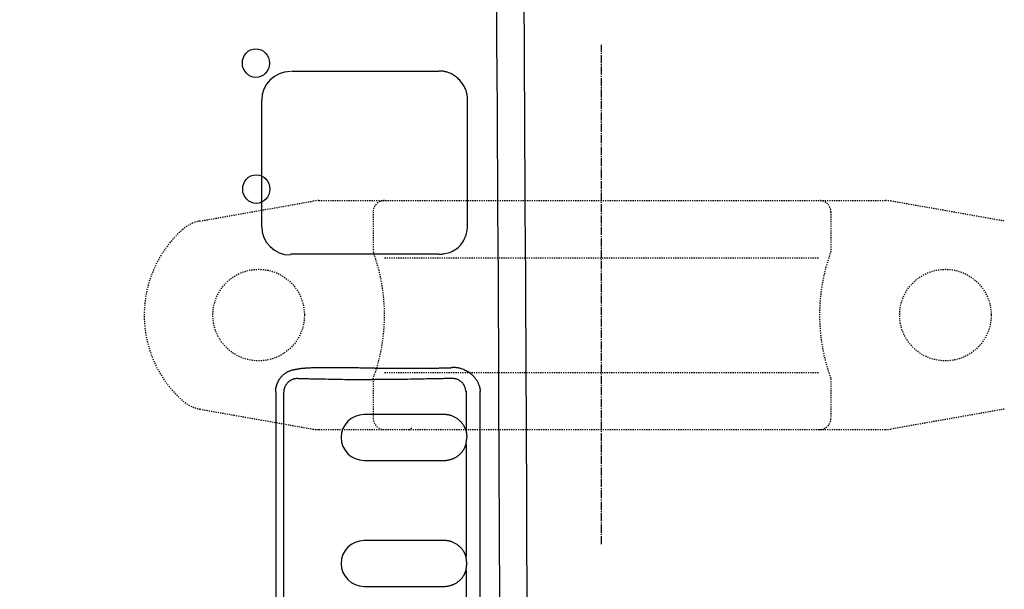
# Model space of a CAD drawing. Extents: x 1895 to 3895, y 90 to 2890.
# Drawn here: x 2506 to 2592, y 2499 to 2549 of the extents above; entities that cross this region are included whole.
import ezdxf

# ---------------------------------------------------------------- set-up
doc = ezdxf.new("R2010")
doc.units = 0
doc.linetypes.add('EXLTYPE2', pattern=[0.2, 0.1, -0.1])
doc.linetypes.add('EXLTYPE3', pattern=[1, 0.7, -0.1, 0.1, -0.1])
doc.layers.get('0').update_dxf_attribs({"linetype": 'CONTINUOUS'})
doc.layers.get('DEFPOINTS').update_dxf_attribs({"linetype": 'CONTINUOUS'})
for name, color, linetype in [('便器', 7, 'CONTINUOUS'), ('便座', 7, 'CONTINUOUS'), ('寸法', 7, 'CONTINUOUS')]:
    doc.layers.add(name, color=color, linetype=linetype)
doc.styles.add('EXCADDIM1', font='monotxt', dxfattribs={"width": 0.84, "bigfont": 'extfont'})
doc.styles.get("Standard").update_dxf_attribs({"font": 'monotxt', "bigfont": 'extfont'})
doc.dimstyles.new('ISO-25', dxfattribs={"dimtxt": 2.5, "dimasz": 2.5, "dimexe": 1.25, "dimexo": 0.625, "dimtad": 1, "dimtxsty": 'STANDARD', "dimcen": 2.5, "dimazin": 3, "dimtfac": 1, "dimtmove": 0, "dimatfit": 3})

# ---------------------------------------------------------------- blocks, each defined once
blk = doc.blocks.new('EX_NORM')
at = {"color": 0, "linetype": 'CONTINUOUS'}
for q in [(-1, 0.1667), (-1, 0), (-1, -0.1667)]:
    blk.add_line((0, 0), q, dxfattribs=at)
blk = doc.blocks.new('*D22')
at = {"layer": 'DEFPOINTS', "color": 0}
for p in [(2557, 2649), (2557, 2546.6), (2230, 2414)]:
    blk.add_point(p, dxfattribs=at)
at = {"layer": '寸法', "color": 3, "linetype": 'CONTINUOUS'}
for p, q in [((2557, 2553.6), (2557, 2659)), ((2260, 2649), (2527, 2649))]:
    blk.add_line(p, q, dxfattribs=at)
at = {"layer": '寸法', "color": 3, "xscale": 30, "yscale": 30, "zscale": 30, "rotation": 180}
blk.add_blockref('EX_NORM', (2230, 2649), dxfattribs=at)
at = {"layer": '寸法', "color": 3, "xscale": 30, "yscale": 30, "zscale": 30}
blk.add_blockref('EX_NORM', (2557, 2649), dxfattribs=at)
at = {"layer": '寸法', "color": 2, "insert": (2372.5, 2672.5), "char_height": 40, "attachment_point": 5, "style": 'EXCADDIM1'}
blk.add_mtext('（327）', dxfattribs=at)

msp = doc.modelspace()

# ---------------------------------------------------------------- linework, layer by layer
at = {"layer": '便器', "color": 6, "linetype": 'EXLTYPE3'}
msp.add_line((2557, 2503), (2557, 2546.6), dxfattribs=at)
at = {"layer": '便器', "color": 6, "linetype": 'EXLTYPE2'}
for p, q in [((2521.894, 2531.211), (2531.779, 2532.954)), ((2532.3, 2533), (2581.775, 2533)), ((2592.18, 2531.211), (2582.296, 2532.954)), ((2537.037, 2532), (2537.037, 2528.568)), ((2577.037, 2532), (2577.037, 2528.568)), ((2538.037, 2528), (2576.037, 2528)), ((2538.037, 2518), (2576.037, 2518)), ((2537.037, 2517.432), (2537.037, 2514)), ((2577.037, 2517.432), (2577.037, 2514)), ((2521.894, 2514.788), (2531.779, 2513.046)), ((2592.18, 2514.788), (2582.296, 2513.046)), ((2532.3, 2513), (2581.775, 2513))]:
    msp.add_line(p, q, dxfattribs=at)
for centre in [(2527.037, 2523), (2587.037, 2523)]:
    msp.add_circle(centre, 4, dxfattribs=at)
for centre, radius, start, end in [((2532.3, 2530), 3, 90, 100), ((2538.037, 2532), 1, 90, 180), ((2576.037, 2532), 1, 0, 90), ((2581.775, 2530), 3, 80, 90), ((2522.415, 2528.257), 3, 100, 131.32166), ((2527.037, 2523), 10, 131.32166, 228.67834), ((2522.037, 2523), 16, 339.63587, 20.36413), ((2592.037, 2523), 16, 159.63587, 200.36413), ((2522.415, 2517.743), 3, 228.67834, 260), ((2538.037, 2514), 1, 180, 270), ((2576.037, 2514), 1, 270, 0), ((2532.3, 2516), 3, 260, 270), ((2540.157, 2513.3), 0.3, 270, 345.06858), ((2581.775, 2516), 3, 270, 280)]:
    msp.add_arc(centre, radius, start, end, dxfattribs=at)
at = {"layer": '便座', "color": 6, "linetype": 'CONTINUOUS'}
for p, q in [((2529.916, 2544.312), (2542.775, 2544.312)), ((2527.306, 2530.75), (2527.306, 2541.761)), ((2545.282, 2530.812), (2545.282, 2541.812)), ((2542.775, 2528.312), (2529.806, 2528.312)), ((2528.552, 2516.262), (2528.545, 2464.362)), ((2529.233, 2464.362), (2529.233, 2516.262)), ((2545.154, 2516.362), (2545.153, 2512.915)), ((2546.391, 2464.37), (2546.395, 2516.362)), ((2543.245, 2514.312), (2536.245, 2514.312)), ((2545.153, 2511.709), (2545.153, 2501.915)), ((2536.242, 2510.312), (2543.245, 2510.312)), ((2543.245, 2503.312), (2536.245, 2503.312)), ((2545.153, 2500.709), (2545.153, 2490.915)), ((2536.242, 2499.312), (2543.245, 2499.312))]:
    msp.add_line(p, q, dxfattribs=at)
at = {"layer": '便座', "color": 6, "linetype": 'CONTINUOUS', "flags": 128}
for points in [[(2545.282, 2541.812), (2545.282, 2541.815), (2545.282, 2541.822), (2545.282, 2541.834), (2545.282, 2541.85), (2545.281, 2541.869), (2545.281, 2541.89), (2545.28, 2541.915), (2545.279, 2541.941), (2545.278, 2541.968), (2545.277, 2541.997), (2545.275, 2542.026), (2545.27, 2542.086), (2545.264, 2542.146), (2545.256, 2542.206), (2545.246, 2542.266), (2545.235, 2542.326), (2545.222, 2542.386), (2545.207, 2542.445), (2545.191, 2542.505), (2545.172, 2542.565), (2545.153, 2542.624), (2545.131, 2542.683), (2545.095, 2542.771), (2545.055, 2542.858), (2545.011, 2542.944), (2544.964, 2543.029), (2544.913, 2543.113), (2544.858, 2543.195), (2544.8, 2543.276), (2544.739, 2543.354), (2544.675, 2543.431), (2544.608, 2543.506), (2544.539, 2543.578), (2544.466, 2543.647), (2544.392, 2543.713), (2544.315, 2543.777), (2544.236, 2543.837), (2544.155, 2543.895), (2544.072, 2543.949), (2543.988, 2543.999), (2543.903, 2544.046), (2543.817, 2544.089), (2543.73, 2544.129), (2543.642, 2544.164), (2543.583, 2544.185), (2543.524, 2544.205), (2543.465, 2544.223), (2543.405, 2544.239), (2543.346, 2544.253), (2543.286, 2544.266), (2543.226, 2544.277), (2543.167, 2544.286), (2543.107, 2544.294), (2543.047, 2544.3), (2542.987, 2544.305), (2542.958, 2544.307), (2542.93, 2544.308), (2542.902, 2544.31), (2542.876, 2544.311), (2542.852, 2544.311), (2542.83, 2544.312), (2542.812, 2544.312), (2542.796, 2544.312), (2542.784, 2544.312), (2542.777, 2544.312), (2542.775, 2544.312)], [(2542.775, 2528.312), (2542.779, 2528.312), (2542.793, 2528.313), (2542.815, 2528.313), (2542.844, 2528.314), (2542.879, 2528.315), (2542.92, 2528.317), (2542.966, 2528.32), (2543.016, 2528.324), (2543.069, 2528.329), (2543.125, 2528.335), (2543.182, 2528.342), (2543.312, 2528.364), (2543.445, 2528.394), (2543.58, 2528.431), (2543.715, 2528.475), (2543.849, 2528.527), (2543.981, 2528.587), (2544.111, 2528.655), (2544.236, 2528.731), (2544.357, 2528.814), (2544.472, 2528.906), (2544.58, 2529.005), (2544.681, 2529.113), (2544.773, 2529.228), (2544.858, 2529.348), (2544.934, 2529.474), (2545.003, 2529.604), (2545.064, 2529.736), (2545.117, 2529.87), (2545.162, 2530.005), (2545.2, 2530.14), (2545.23, 2530.273), (2545.252, 2530.404), (2545.259, 2530.461), (2545.266, 2530.517), (2545.271, 2530.57), (2545.274, 2530.62), (2545.277, 2530.666), (2545.279, 2530.707), (2545.281, 2530.743), (2545.282, 2530.772), (2545.282, 2530.794), (2545.282, 2530.808), (2545.282, 2530.812)], [(2528.545, 2516.262), (2528.545, 2516.263), (2528.545, 2516.264), (2528.544, 2516.267), (2528.543, 2516.27), (2528.543, 2516.273), (2528.542, 2516.277), (2528.541, 2516.282), (2528.54, 2516.287), (2528.538, 2516.292), (2528.537, 2516.298), (2528.536, 2516.303), (2528.534, 2516.314), (2528.533, 2516.325), (2528.531, 2516.336), (2528.53, 2516.347), (2528.528, 2516.357), (2528.528, 2516.368), (2528.527, 2516.379), (2528.526, 2516.389), (2528.526, 2516.4), (2528.526, 2516.411), (2528.526, 2516.422), (2528.527, 2516.445), (2528.528, 2516.467), (2528.53, 2516.49), (2528.532, 2516.514), (2528.535, 2516.538), (2528.539, 2516.562), (2528.543, 2516.586), (2528.547, 2516.611), (2528.552, 2516.635), (2528.556, 2516.659), (2528.561, 2516.683), (2528.568, 2516.713), (2528.575, 2516.743), (2528.582, 2516.772), (2528.589, 2516.801), (2528.596, 2516.83), (2528.604, 2516.858), (2528.613, 2516.887), (2528.621, 2516.914), (2528.63, 2516.942), (2528.639, 2516.969), (2528.649, 2516.996), (2528.661, 2517.028), (2528.674, 2517.06), (2528.687, 2517.091), (2528.701, 2517.122), (2528.716, 2517.153), (2528.731, 2517.183), (2528.747, 2517.214), (2528.764, 2517.244), (2528.781, 2517.274), (2528.799, 2517.304), (2528.817, 2517.334), (2528.843, 2517.374), (2528.869, 2517.414), (2528.896, 2517.453), (2528.925, 2517.492), (2528.955, 2517.531), (2528.985, 2517.569), (2529.016, 2517.607), (2529.048, 2517.644), (2529.081, 2517.68), (2529.115, 2517.715), (2529.15, 2517.75), (2529.186, 2517.784), (2529.223, 2517.816), (2529.261, 2517.848), (2529.299, 2517.878), (2529.339, 2517.908), (2529.38, 2517.936), (2529.421, 2517.963), (2529.464, 2517.99), (2529.508, 2518.015), (2529.553, 2518.039), (2529.6, 2518.063), (2529.646, 2518.085), (2529.693, 2518.106), (2529.741, 2518.126), (2529.79, 2518.145), (2529.839, 2518.163), (2529.888, 2518.18), (2529.936, 2518.195), (2529.984, 2518.209), (2530.031, 2518.222), (2530.077, 2518.233), (2530.122, 2518.243), (2530.144, 2518.248), (2530.166, 2518.252), (2530.187, 2518.255), (2530.209, 2518.258), (2530.23, 2518.261), (2530.251, 2518.264), (2530.272, 2518.267), (2530.293, 2518.269), (2530.315, 2518.271), (2530.336, 2518.273), (2530.358, 2518.274), (2530.369, 2518.275), (2530.38, 2518.276), (2530.391, 2518.276), (2530.401, 2518.277), (2530.411, 2518.278), (2530.419, 2518.278), (2530.427, 2518.278), (2530.433, 2518.279), (2530.437, 2518.279), (2530.44, 2518.279), (2530.441, 2518.279)], [(2537.194, 2518.373), (2537.189, 2518.373), (2537.176, 2518.373), (2537.155, 2518.373), (2537.128, 2518.373), (2537.095, 2518.373), (2537.056, 2518.373), (2537.014, 2518.373), (2536.968, 2518.373), (2536.919, 2518.373), (2536.869, 2518.374), (2536.817, 2518.374), (2536.715, 2518.374), (2536.612, 2518.374), (2536.509, 2518.375), (2536.406, 2518.375), (2536.302, 2518.376), (2536.197, 2518.377), (2536.092, 2518.377), (2535.985, 2518.378), (2535.878, 2518.379), (2535.769, 2518.38), (2535.659, 2518.381), (2535.492, 2518.383), (2535.321, 2518.385), (2535.149, 2518.387), (2534.975, 2518.389), (2534.8, 2518.391), (2534.624, 2518.394), (2534.449, 2518.396), (2534.274, 2518.398), (2534.1, 2518.4), (2533.929, 2518.402), (2533.76, 2518.403), (2533.621, 2518.405), (2533.484, 2518.406), (2533.349, 2518.406), (2533.215, 2518.407), (2533.082, 2518.407), (2532.949, 2518.407), (2532.817, 2518.406), (2532.685, 2518.405), (2532.552, 2518.404), (2532.419, 2518.402), (2532.286, 2518.399), (2532.178, 2518.397), (2532.07, 2518.395), (2531.962, 2518.392), (2531.854, 2518.388), (2531.747, 2518.384), (2531.64, 2518.38), (2531.535, 2518.376), (2531.432, 2518.371), (2531.33, 2518.366), (2531.231, 2518.36), (2531.134, 2518.354), (2531.087, 2518.351), (2531.04, 2518.348), (2530.994, 2518.344), (2530.947, 2518.341), (2530.902, 2518.337), (2530.856, 2518.333), (2530.81, 2518.328), (2530.763, 2518.323), (2530.717, 2518.318), (2530.67, 2518.312), (2530.622, 2518.306), (2530.598, 2518.302), (2530.574, 2518.299), (2530.551, 2518.296), (2530.529, 2518.292), (2530.508, 2518.289), (2530.49, 2518.287), (2530.473, 2518.284), (2530.46, 2518.282), (2530.45, 2518.28), (2530.444, 2518.279), (2530.441, 2518.279)], [(2537.194, 2518.373), (2537.198, 2518.373), (2537.211, 2518.373), (2537.232, 2518.373), (2537.259, 2518.373), (2537.292, 2518.373), (2537.331, 2518.373), (2537.373, 2518.373), (2537.419, 2518.373), (2537.468, 2518.373), (2537.518, 2518.373), (2537.569, 2518.373), (2537.671, 2518.374), (2537.774, 2518.374), (2537.876, 2518.374), (2537.979, 2518.374), (2538.083, 2518.374), (2538.186, 2518.374), (2538.29, 2518.374), (2538.395, 2518.374), (2538.5, 2518.374), (2538.607, 2518.374), (2538.714, 2518.374), (2538.876, 2518.374), (2539.04, 2518.374), (2539.206, 2518.374), (2539.373, 2518.374), (2539.542, 2518.374), (2539.711, 2518.374), (2539.882, 2518.374), (2540.053, 2518.374), (2540.225, 2518.374), (2540.398, 2518.374), (2540.57, 2518.374), (2540.742, 2518.374), (2540.914, 2518.374), (2541.086, 2518.374), (2541.257, 2518.374), (2541.427, 2518.374), (2541.596, 2518.375), (2541.765, 2518.375), (2541.931, 2518.376), (2542.097, 2518.376), (2542.26, 2518.377), (2542.422, 2518.377), (2542.528, 2518.378), (2542.634, 2518.378), (2542.739, 2518.379), (2542.844, 2518.38), (2542.947, 2518.381), (2543.051, 2518.383), (2543.153, 2518.384), (2543.256, 2518.386), (2543.358, 2518.389), (2543.46, 2518.392), (2543.562, 2518.396), (2543.613, 2518.398), (2543.662, 2518.4), (2543.711, 2518.402), (2543.756, 2518.404), (2543.798, 2518.406), (2543.836, 2518.408), (2543.869, 2518.409), (2543.897, 2518.411), (2543.917, 2518.412), (2543.93, 2518.412), (2543.934, 2518.413)], [(2546.391, 2516.255), (2546.391, 2516.256), (2546.392, 2516.26), (2546.393, 2516.265), (2546.394, 2516.272), (2546.396, 2516.28), (2546.397, 2516.29), (2546.399, 2516.301), (2546.401, 2516.312), (2546.402, 2516.324), (2546.404, 2516.337), (2546.405, 2516.35), (2546.407, 2516.376), (2546.408, 2516.403), (2546.408, 2516.429), (2546.407, 2516.455), (2546.405, 2516.481), (2546.402, 2516.507), (2546.398, 2516.532), (2546.394, 2516.558), (2546.388, 2516.584), (2546.383, 2516.61), (2546.377, 2516.637), (2546.364, 2516.687), (2546.349, 2516.739), (2546.333, 2516.791), (2546.315, 2516.843), (2546.296, 2516.895), (2546.276, 2516.947), (2546.254, 2517), (2546.231, 2517.051), (2546.207, 2517.103), (2546.181, 2517.153), (2546.154, 2517.203), (2546.118, 2517.267), (2546.079, 2517.328), (2546.039, 2517.388), (2545.996, 2517.447), (2545.951, 2517.504), (2545.904, 2517.56), (2545.855, 2517.614), (2545.804, 2517.667), (2545.75, 2517.719), (2545.695, 2517.769), (2545.637, 2517.819), (2545.566, 2517.876), (2545.492, 2517.93), (2545.415, 2517.983), (2545.337, 2518.034), (2545.256, 2518.082), (2545.174, 2518.128), (2545.091, 2518.171), (2545.007, 2518.21), (2544.922, 2518.247), (2544.837, 2518.28), (2544.752, 2518.309), (2544.695, 2518.327), (2544.638, 2518.343), (2544.581, 2518.357), (2544.525, 2518.369), (2544.468, 2518.38), (2544.412, 2518.39), (2544.356, 2518.398), (2544.299, 2518.404), (2544.244, 2518.409), (2544.188, 2518.412), (2544.132, 2518.414), (2544.105, 2518.415), (2544.079, 2518.415), (2544.053, 2518.415), (2544.029, 2518.415), (2544.006, 2518.414), (2543.986, 2518.414), (2543.969, 2518.414), (2543.954, 2518.413), (2543.943, 2518.413), (2543.937, 2518.413), (2543.934, 2518.412)], [(2530.263, 2517.448), (2530.262, 2517.448), (2530.258, 2517.447), (2530.253, 2517.447), (2530.247, 2517.446), (2530.239, 2517.444), (2530.229, 2517.443), (2530.219, 2517.441), (2530.208, 2517.439), (2530.196, 2517.436), (2530.183, 2517.434), (2530.171, 2517.431), (2530.145, 2517.426), (2530.12, 2517.42), (2530.095, 2517.413), (2530.069, 2517.405), (2530.044, 2517.397), (2530.019, 2517.389), (2529.994, 2517.38), (2529.969, 2517.37), (2529.944, 2517.359), (2529.92, 2517.348), (2529.895, 2517.335), (2529.859, 2517.316), (2529.823, 2517.295), (2529.788, 2517.272), (2529.753, 2517.248), (2529.719, 2517.222), (2529.686, 2517.195), (2529.653, 2517.167), (2529.622, 2517.137), (2529.591, 2517.107), (2529.56, 2517.075), (2529.531, 2517.043), (2529.503, 2517.01), (2529.476, 2516.975), (2529.449, 2516.941), (2529.425, 2516.905), (2529.401, 2516.869), (2529.379, 2516.832), (2529.358, 2516.795), (2529.339, 2516.757), (2529.321, 2516.719), (2529.305, 2516.681), (2529.291, 2516.643), (2529.282, 2516.617), (2529.274, 2516.591), (2529.267, 2516.565), (2529.261, 2516.539), (2529.255, 2516.512), (2529.25, 2516.486), (2529.246, 2516.46), (2529.242, 2516.434), (2529.239, 2516.408), (2529.237, 2516.382), (2529.235, 2516.355), (2529.235, 2516.343), (2529.234, 2516.33), (2529.234, 2516.318), (2529.233, 2516.307), (2529.233, 2516.296), (2529.233, 2516.287), (2529.233, 2516.279), (2529.233, 2516.272), (2529.233, 2516.267), (2529.233, 2516.264), (2529.233, 2516.262)], [(2530.451, 2517.462), (2530.455, 2517.462), (2530.466, 2517.462), (2530.483, 2517.462), (2530.507, 2517.462), (2530.536, 2517.461), (2530.569, 2517.461), (2530.606, 2517.46), (2530.647, 2517.46), (2530.689, 2517.459), (2530.734, 2517.458), (2530.779, 2517.458), (2530.895, 2517.456), (2531.013, 2517.454), (2531.134, 2517.452), (2531.257, 2517.45), (2531.382, 2517.449), (2531.51, 2517.447), (2531.64, 2517.445), (2531.772, 2517.442), (2531.907, 2517.44), (2532.044, 2517.438), (2532.184, 2517.435), (2532.412, 2517.431), (2532.644, 2517.426), (2532.881, 2517.421), (2533.122, 2517.416), (2533.364, 2517.411), (2533.608, 2517.406), (2533.852, 2517.401), (2534.096, 2517.396), (2534.338, 2517.391), (2534.577, 2517.387), (2534.814, 2517.383), (2534.988, 2517.38), (2535.16, 2517.378), (2535.33, 2517.375), (2535.498, 2517.373), (2535.664, 2517.372), (2535.828, 2517.37), (2535.991, 2517.368), (2536.152, 2517.367), (2536.311, 2517.366), (2536.469, 2517.365), (2536.626, 2517.364), (2536.704, 2517.364), (2536.78, 2517.364), (2536.853, 2517.363), (2536.923, 2517.363), (2536.987, 2517.363), (2537.045, 2517.363), (2537.095, 2517.363), (2537.136, 2517.363), (2537.167, 2517.363), (2537.187, 2517.362), (2537.193, 2517.362)], [(2543.936, 2517.462), (2543.932, 2517.462), (2543.921, 2517.462), (2543.903, 2517.462), (2543.88, 2517.461), (2543.851, 2517.461), (2543.818, 2517.46), (2543.78, 2517.46), (2543.74, 2517.459), (2543.697, 2517.458), (2543.653, 2517.457), (2543.607, 2517.456), (2543.491, 2517.454), (2543.373, 2517.452), (2543.253, 2517.45), (2543.13, 2517.448), (2543.004, 2517.446), (2542.877, 2517.443), (2542.747, 2517.441), (2542.614, 2517.438), (2542.48, 2517.436), (2542.342, 2517.433), (2542.203, 2517.431), (2541.975, 2517.426), (2541.742, 2517.421), (2541.505, 2517.416), (2541.265, 2517.412), (2541.023, 2517.407), (2540.779, 2517.402), (2540.535, 2517.397), (2540.291, 2517.392), (2540.049, 2517.388), (2539.809, 2517.384), (2539.573, 2517.38), (2539.398, 2517.378), (2539.226, 2517.375), (2539.056, 2517.373), (2538.888, 2517.372), (2538.722, 2517.37), (2538.558, 2517.368), (2538.396, 2517.367), (2538.235, 2517.366), (2538.076, 2517.365), (2537.918, 2517.364), (2537.761, 2517.364), (2537.683, 2517.363), (2537.607, 2517.363), (2537.533, 2517.363), (2537.464, 2517.363), (2537.399, 2517.363), (2537.342, 2517.363), (2537.292, 2517.363), (2537.25, 2517.363), (2537.22, 2517.362), (2537.2, 2517.362), (2537.193, 2517.362)], [(2545.021, 2516.808), (2545.02, 2516.809), (2545.018, 2516.813), (2545.014, 2516.82), (2545.009, 2516.829), (2545.003, 2516.841), (2544.996, 2516.853), (2544.988, 2516.868), (2544.979, 2516.883), (2544.969, 2516.899), (2544.958, 2516.916), (2544.947, 2516.933), (2544.922, 2516.97), (2544.895, 2517.006), (2544.867, 2517.042), (2544.836, 2517.078), (2544.803, 2517.113), (2544.769, 2517.147), (2544.734, 2517.18), (2544.696, 2517.212), (2544.657, 2517.242), (2544.617, 2517.27), (2544.576, 2517.297), (2544.533, 2517.321), (2544.489, 2517.343), (2544.444, 2517.363), (2544.399, 2517.381), (2544.353, 2517.397), (2544.307, 2517.411), (2544.261, 2517.424), (2544.216, 2517.434), (2544.17, 2517.443), (2544.126, 2517.45), (2544.082, 2517.455), (2544.061, 2517.457), (2544.042, 2517.458), (2544.023, 2517.46), (2544.005, 2517.461), (2543.988, 2517.461), (2543.974, 2517.462), (2543.961, 2517.462), (2543.95, 2517.462), (2543.943, 2517.462), (2543.938, 2517.462), (2543.936, 2517.462)], [(2545.153, 2512.915), (2545.152, 2512.917), (2545.151, 2512.922), (2545.148, 2512.929), (2545.145, 2512.938), (2545.141, 2512.95), (2545.137, 2512.963), (2545.131, 2512.978), (2545.126, 2512.994), (2545.12, 2513.011), (2545.113, 2513.028), (2545.107, 2513.046), (2545.092, 2513.082), (2545.078, 2513.118), (2545.062, 2513.153), (2545.046, 2513.188), (2545.029, 2513.224), (2545.012, 2513.258), (2544.993, 2513.293), (2544.974, 2513.328), (2544.954, 2513.362), (2544.932, 2513.396), (2544.91, 2513.429), (2544.875, 2513.479), (2544.838, 2513.528), (2544.799, 2513.576), (2544.758, 2513.623), (2544.715, 2513.67), (2544.67, 2513.715), (2544.624, 2513.759), (2544.576, 2513.802), (2544.527, 2513.844), (2544.476, 2513.884), (2544.425, 2513.923), (2544.372, 2513.96), (2544.318, 2513.996), (2544.264, 2514.03), (2544.208, 2514.063), (2544.152, 2514.094), (2544.096, 2514.122), (2544.039, 2514.149), (2543.981, 2514.174), (2543.924, 2514.197), (2543.866, 2514.218), (2543.808, 2514.236), (2543.769, 2514.248), (2543.73, 2514.258), (2543.692, 2514.267), (2543.653, 2514.275), (2543.614, 2514.282), (2543.576, 2514.289), (2543.537, 2514.294), (2543.498, 2514.299), (2543.46, 2514.303), (2543.421, 2514.306), (2543.383, 2514.309), (2543.364, 2514.309), (2543.346, 2514.31), (2543.328, 2514.311), (2543.311, 2514.311), (2543.295, 2514.312), (2543.281, 2514.312), (2543.269, 2514.312), (2543.259, 2514.312), (2543.251, 2514.312), (2543.246, 2514.312), (2543.245, 2514.312)], [(2545.153, 2512.915), (2545.153, 2512.915), (2545.153, 2512.915), (2545.153, 2512.914), (2545.153, 2512.913), (2545.153, 2512.911), (2545.153, 2512.909), (2545.153, 2512.907), (2545.153, 2512.905), (2545.153, 2512.903), (2545.153, 2512.901), (2545.153, 2512.899), (2545.154, 2512.895), (2545.154, 2512.89), (2545.155, 2512.886), (2545.155, 2512.882), (2545.156, 2512.878), (2545.156, 2512.874), (2545.157, 2512.87), (2545.158, 2512.866), (2545.159, 2512.862), (2545.16, 2512.858), (2545.16, 2512.854), (2545.162, 2512.846), (2545.163, 2512.837), (2545.165, 2512.829), (2545.166, 2512.821), (2545.168, 2512.812), (2545.169, 2512.804), (2545.171, 2512.795), (2545.172, 2512.786), (2545.173, 2512.777), (2545.175, 2512.768), (2545.176, 2512.759), (2545.179, 2512.742), (2545.181, 2512.725), (2545.184, 2512.707), (2545.187, 2512.689), (2545.19, 2512.67), (2545.192, 2512.652), (2545.195, 2512.633), (2545.197, 2512.614), (2545.2, 2512.596), (2545.202, 2512.577), (2545.204, 2512.558), (2545.205, 2512.543), (2545.207, 2512.527), (2545.208, 2512.512), (2545.209, 2512.496), (2545.21, 2512.481), (2545.211, 2512.466), (2545.212, 2512.451), (2545.213, 2512.435), (2545.213, 2512.42), (2545.214, 2512.404), (2545.214, 2512.388), (2545.215, 2512.378), (2545.215, 2512.367), (2545.215, 2512.357), (2545.215, 2512.347), (2545.215, 2512.338), (2545.215, 2512.33), (2545.215, 2512.323), (2545.215, 2512.317), (2545.215, 2512.313), (2545.215, 2512.31), (2545.215, 2512.309)], [(2545.153, 2511.709), (2545.153, 2511.71), (2545.153, 2511.71), (2545.153, 2511.711), (2545.153, 2511.712), (2545.153, 2511.714), (2545.153, 2511.715), (2545.153, 2511.717), (2545.153, 2511.719), (2545.153, 2511.721), (2545.153, 2511.724), (2545.153, 2511.726), (2545.154, 2511.73), (2545.154, 2511.734), (2545.154, 2511.738), (2545.155, 2511.743), (2545.156, 2511.747), (2545.156, 2511.751), (2545.157, 2511.755), (2545.158, 2511.759), (2545.159, 2511.763), (2545.159, 2511.767), (2545.16, 2511.771), (2545.162, 2511.779), (2545.163, 2511.787), (2545.165, 2511.795), (2545.166, 2511.803), (2545.168, 2511.811), (2545.169, 2511.82), (2545.17, 2511.828), (2545.172, 2511.837), (2545.173, 2511.846), (2545.175, 2511.855), (2545.176, 2511.864), (2545.179, 2511.881), (2545.181, 2511.898), (2545.184, 2511.916), (2545.186, 2511.934), (2545.189, 2511.952), (2545.192, 2511.97), (2545.194, 2511.989), (2545.197, 2512.007), (2545.199, 2512.026), (2545.201, 2512.044), (2545.203, 2512.062), (2545.205, 2512.078), (2545.206, 2512.093), (2545.208, 2512.109), (2545.209, 2512.124), (2545.21, 2512.139), (2545.211, 2512.154), (2545.212, 2512.169), (2545.213, 2512.184), (2545.213, 2512.2), (2545.214, 2512.215), (2545.214, 2512.231), (2545.214, 2512.241), (2545.215, 2512.251), (2545.215, 2512.262), (2545.215, 2512.271), (2545.215, 2512.28), (2545.215, 2512.288), (2545.215, 2512.295), (2545.215, 2512.301), (2545.215, 2512.305), (2545.215, 2512.308), (2545.215, 2512.309)], [(2543.245, 2510.312), (2543.245, 2510.312), (2543.248, 2510.312), (2543.252, 2510.312), (2543.257, 2510.312), (2543.263, 2510.312), (2543.27, 2510.312), (2543.278, 2510.312), (2543.286, 2510.312), (2543.295, 2510.312), (2543.304, 2510.312), (2543.313, 2510.312), (2543.331, 2510.312), (2543.349, 2510.313), (2543.366, 2510.314), (2543.384, 2510.315), (2543.401, 2510.316), (2543.419, 2510.317), (2543.436, 2510.319), (2543.453, 2510.321), (2543.471, 2510.323), (2543.488, 2510.326), (2543.506, 2510.328), (2543.541, 2510.334), (2543.578, 2510.34), (2543.615, 2510.348), (2543.653, 2510.356), (2543.691, 2510.364), (2543.729, 2510.374), (2543.768, 2510.384), (2543.807, 2510.395), (2543.845, 2510.406), (2543.883, 2510.418), (2543.921, 2510.431), (2543.969, 2510.448), (2544.015, 2510.467), (2544.061, 2510.486), (2544.107, 2510.507), (2544.152, 2510.528), (2544.196, 2510.551), (2544.24, 2510.576), (2544.283, 2510.601), (2544.327, 2510.629), (2544.369, 2510.657), (2544.412, 2510.688), (2544.462, 2510.726), (2544.512, 2510.766), (2544.562, 2510.808), (2544.61, 2510.852), (2544.657, 2510.897), (2544.703, 2510.944), (2544.748, 2510.992), (2544.791, 2511.041), (2544.832, 2511.091), (2544.87, 2511.141), (2544.907, 2511.192), (2544.93, 2511.227), (2544.952, 2511.261), (2544.973, 2511.296), (2544.993, 2511.331), (2545.012, 2511.365), (2545.03, 2511.401), (2545.047, 2511.436), (2545.063, 2511.471), (2545.079, 2511.507), (2545.093, 2511.543), (2545.107, 2511.579), (2545.114, 2511.596), (2545.12, 2511.614), (2545.126, 2511.631), (2545.132, 2511.647), (2545.137, 2511.662), (2545.141, 2511.675), (2545.145, 2511.687), (2545.148, 2511.696), (2545.151, 2511.703), (2545.152, 2511.708), (2545.153, 2511.709)], [(2545.153, 2501.915), (2545.152, 2501.917), (2545.151, 2501.922), (2545.148, 2501.929), (2545.145, 2501.938), (2545.141, 2501.95), (2545.136, 2501.963), (2545.131, 2501.978), (2545.126, 2501.994), (2545.12, 2502.011), (2545.113, 2502.028), (2545.107, 2502.046), (2545.093, 2502.082), (2545.078, 2502.118), (2545.062, 2502.153), (2545.046, 2502.189), (2545.029, 2502.224), (2545.012, 2502.259), (2544.993, 2502.293), (2544.974, 2502.328), (2544.953, 2502.362), (2544.932, 2502.396), (2544.91, 2502.429), (2544.875, 2502.479), (2544.838, 2502.528), (2544.799, 2502.576), (2544.757, 2502.623), (2544.715, 2502.67), (2544.67, 2502.715), (2544.624, 2502.759), (2544.576, 2502.802), (2544.527, 2502.844), (2544.476, 2502.884), (2544.425, 2502.923), (2544.372, 2502.96), (2544.318, 2502.996), (2544.264, 2503.03), (2544.208, 2503.063), (2544.152, 2503.094), (2544.096, 2503.122), (2544.039, 2503.149), (2543.981, 2503.174), (2543.924, 2503.197), (2543.866, 2503.218), (2543.808, 2503.236), (2543.769, 2503.248), (2543.73, 2503.258), (2543.692, 2503.267), (2543.653, 2503.275), (2543.614, 2503.282), (2543.576, 2503.289), (2543.537, 2503.294), (2543.498, 2503.299), (2543.46, 2503.303), (2543.421, 2503.306), (2543.383, 2503.309), (2543.364, 2503.309), (2543.346, 2503.31), (2543.328, 2503.311), (2543.311, 2503.311), (2543.295, 2503.312), (2543.281, 2503.312), (2543.269, 2503.312), (2543.259, 2503.312), (2543.251, 2503.312), (2543.246, 2503.312), (2543.245, 2503.312)], [(2545.215, 2501.309), (2545.215, 2501.31), (2545.215, 2501.313), (2545.215, 2501.317), (2545.215, 2501.323), (2545.215, 2501.33), (2545.215, 2501.338), (2545.215, 2501.347), (2545.215, 2501.357), (2545.215, 2501.367), (2545.215, 2501.378), (2545.214, 2501.388), (2545.214, 2501.404), (2545.213, 2501.42), (2545.213, 2501.435), (2545.212, 2501.451), (2545.211, 2501.466), (2545.21, 2501.481), (2545.209, 2501.496), (2545.208, 2501.512), (2545.207, 2501.527), (2545.205, 2501.543), (2545.204, 2501.558), (2545.202, 2501.577), (2545.2, 2501.596), (2545.197, 2501.614), (2545.195, 2501.633), (2545.192, 2501.652), (2545.19, 2501.67), (2545.187, 2501.689), (2545.184, 2501.707), (2545.181, 2501.725), (2545.179, 2501.742), (2545.176, 2501.759), (2545.175, 2501.768), (2545.173, 2501.777), (2545.172, 2501.786), (2545.171, 2501.795), (2545.169, 2501.804), (2545.168, 2501.812), (2545.166, 2501.821), (2545.165, 2501.829), (2545.163, 2501.837), (2545.162, 2501.846), (2545.16, 2501.854), (2545.16, 2501.858), (2545.159, 2501.862), (2545.158, 2501.866), (2545.157, 2501.87), (2545.156, 2501.874), (2545.156, 2501.878), (2545.155, 2501.882), (2545.155, 2501.886), (2545.154, 2501.89), (2545.154, 2501.895), (2545.153, 2501.899), (2545.153, 2501.901), (2545.153, 2501.903), (2545.153, 2501.905), (2545.153, 2501.907), (2545.153, 2501.909), (2545.153, 2501.911), (2545.153, 2501.913), (2545.153, 2501.914), (2545.153, 2501.915), (2545.153, 2501.915), (2545.153, 2501.915)], [(2543.245, 2499.312), (2543.245, 2499.312), (2543.248, 2499.312), (2543.252, 2499.312), (2543.257, 2499.312), (2543.263, 2499.312), (2543.27, 2499.312), (2543.278, 2499.312), (2543.286, 2499.312), (2543.295, 2499.312), (2543.304, 2499.312), (2543.313, 2499.312), (2543.331, 2499.312), (2543.349, 2499.313), (2543.366, 2499.314), (2543.384, 2499.315), (2543.401, 2499.316), (2543.419, 2499.317), (2543.436, 2499.319), (2543.453, 2499.321), (2543.471, 2499.323), (2543.488, 2499.326), (2543.506, 2499.328), (2543.541, 2499.334), (2543.578, 2499.34), (2543.615, 2499.348), (2543.653, 2499.356), (2543.691, 2499.364), (2543.729, 2499.374), (2543.768, 2499.384), (2543.807, 2499.395), (2543.845, 2499.406), (2543.883, 2499.418), (2543.921, 2499.431), (2543.969, 2499.448), (2544.015, 2499.467), (2544.061, 2499.486), (2544.107, 2499.507), (2544.152, 2499.528), (2544.196, 2499.551), (2544.24, 2499.576), (2544.283, 2499.601), (2544.327, 2499.629), (2544.369, 2499.657), (2544.412, 2499.688), (2544.462, 2499.726), (2544.512, 2499.766), (2544.562, 2499.808), (2544.61, 2499.852), (2544.657, 2499.897), (2544.703, 2499.944), (2544.748, 2499.992), (2544.791, 2500.041), (2544.832, 2500.091), (2544.87, 2500.141), (2544.907, 2500.192), (2544.93, 2500.227), (2544.952, 2500.261), (2544.973, 2500.296), (2544.993, 2500.331), (2545.012, 2500.365), (2545.03, 2500.401), (2545.047, 2500.436), (2545.063, 2500.471), (2545.079, 2500.507), (2545.093, 2500.543), (2545.107, 2500.579), (2545.114, 2500.596), (2545.12, 2500.614), (2545.126, 2500.631), (2545.132, 2500.647), (2545.137, 2500.662), (2545.141, 2500.675), (2545.145, 2500.687), (2545.148, 2500.696), (2545.151, 2500.703), (2545.152, 2500.708), (2545.153, 2500.709)], [(2545.153, 2500.709), (2545.153, 2500.71), (2545.153, 2500.71), (2545.153, 2500.711), (2545.153, 2500.712), (2545.153, 2500.714), (2545.153, 2500.715), (2545.153, 2500.717), (2545.153, 2500.719), (2545.153, 2500.721), (2545.153, 2500.724), (2545.153, 2500.726), (2545.154, 2500.73), (2545.154, 2500.734), (2545.154, 2500.738), (2545.155, 2500.743), (2545.156, 2500.747), (2545.156, 2500.751), (2545.157, 2500.755), (2545.158, 2500.759), (2545.159, 2500.763), (2545.159, 2500.767), (2545.16, 2500.771), (2545.162, 2500.779), (2545.163, 2500.787), (2545.165, 2500.795), (2545.166, 2500.803), (2545.168, 2500.811), (2545.169, 2500.82), (2545.17, 2500.828), (2545.172, 2500.837), (2545.173, 2500.846), (2545.175, 2500.855), (2545.176, 2500.864), (2545.179, 2500.881), (2545.181, 2500.898), (2545.184, 2500.916), (2545.186, 2500.934), (2545.189, 2500.952), (2545.192, 2500.97), (2545.194, 2500.989), (2545.197, 2501.007), (2545.199, 2501.026), (2545.201, 2501.044), (2545.203, 2501.062), (2545.205, 2501.078), (2545.206, 2501.093), (2545.208, 2501.109), (2545.209, 2501.124), (2545.21, 2501.139), (2545.211, 2501.154), (2545.212, 2501.169), (2545.213, 2501.184), (2545.213, 2501.2), (2545.214, 2501.215), (2545.214, 2501.231), (2545.214, 2501.241), (2545.215, 2501.251), (2545.215, 2501.262), (2545.215, 2501.271), (2545.215, 2501.28), (2545.215, 2501.288), (2545.215, 2501.295), (2545.215, 2501.301), (2545.215, 2501.305), (2545.215, 2501.308), (2545.215, 2501.309)]]:
    msp.add_lwpolyline(points, dxfattribs=at)
at = {"layer": '便座', "color": 6, "linetype": 'CONTINUOUS'}
for centre, radius, start, end in [((-18868.502, 2414.943), 21416.768, 359.9974781, 0.5033709), ((-19243.083, 2412.486), 21793.747, 0.003979, 0.5011212), ((2529.806, 2541.764), 2.5, 90, 180), ((2529.806, 2530.748), 2.5, 180, 270), ((2530.451, 2516.224), 1.238, 90.00134, 98.73447), ((2536.243, 2512.312), 2, 89.96121, 269.96002), ((2536.243, 2501.312), 2, 89.96121, 269.96002)]:
    msp.add_arc(centre, radius, start, end, dxfattribs=at)
for centre in [(2526.801, 2545), (2526.832, 2534)]:
    msp.add_ellipse(centre, major_axis=(-0.003, 1.25), ratio=0.951248, dxfattribs=at)
msp.add_open_spline([(2545.154, 2516.262), (2545.154, 2516.449), (2545.107, 2516.642), (2545.021, 2516.808)], degree=3, dxfattribs=at)

# ---------------------------------------------------------------- dimensions: what is measured, and where the dimension line sits
at = {"layer": '寸法', "color": 3, "linetype": 'CONTINUOUS'}
dim = msp.add_linear_dim(base=(2557, 2649), p1=(2230, 2414), p2=(2557, 2546.6), text='（327）', dimstyle='ISO-25', override={"dimtxt": 40, "dimasz": 30, "dimexe": 10, "dimexo": 7, "dimgap": 0, "dimtad": 1, "dimjust": 0, "dimtih": 0, "dimtoh": 0, "dimdec": 0, "dimzin": 0, "dimlunit": 2, "dimtxsty": 'EXCADDIM1', "dimblk1": 'EX_NORM', "dimblk2": 'EX_NORM', "dimsah": 1, "dimse1": 1, "dimse2": 0, "dimclrd": 3, "dimclre": 3, "dimclrt": 2, "dimtmove": 2}, dxfattribs=at)
dim.commit()
dim.dimension.update_dxf_attribs({"geometry": '*D22', "text_midpoint": (2372.5, 2672.5), "dimtype": 160})

doc.saveas('drawing.dxf')
